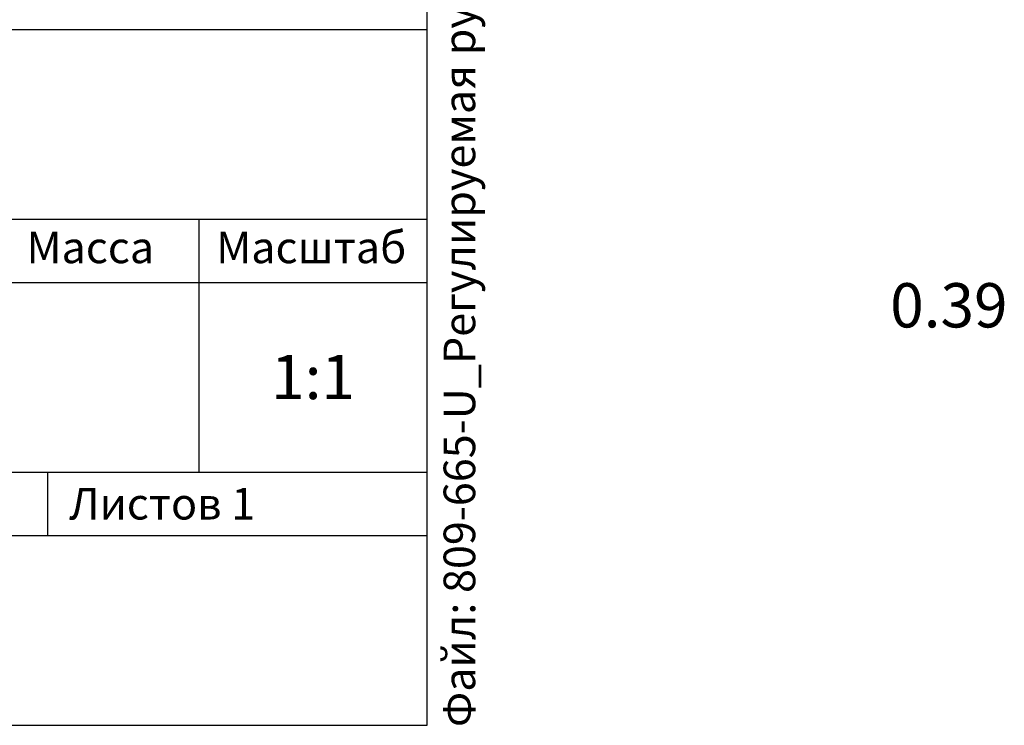
# Model space of a CAD drawing. Units: millimetres. Extents: x 8 to 251, y -7 to 292.
# Drawn here: x 173 to 251, y 5 to 61 of the extents above; entities that cross this region are included whole.
import ezdxf

# ---------------------------------------------------------------- set-up
doc = ezdxf.new("R2010")
doc.units = ezdxf.units.MM
doc.styles.add('SLDTEXTSTYLE0', font='TXT', dxfattribs={"width": 0.7, "bigfont": 'bigfont'})
doc.styles.add('SLDTEXTSTYLE1', font='TXT', dxfattribs={"width": 0.7})

msp = doc.modelspace()

# ---------------------------------------------------------------- linework, layer by layer
at = {"color": 7, "linetype": 'Continuous', "lineweight": 25}
for p, q in [((205, 5), (205, 292)), ((20, 60), (205, 60)), ((205, 5), (205, 60)), ((85, 45), (205, 45)), ((187, 25), (187, 45)), ((155, 40), (205, 40)), ((155, 25), (205, 25)), ((175, 25), (175, 20)), ((85, 20), (205, 20)), ((20, 5), (205, 5)), ((20, 5), (205, 5))]:
    msp.add_line(p, q, dxfattribs=at)

# ---------------------------------------------------------------- texts
at = {"color": 7, "linetype": 'Continuous', "lineweight": 0, "insert": (206.307, 4.8599), "char_height": 2.5, "attachment_point": 1, "rotation": 90, "style": 'SLDTEXTSTYLE0'}
msp.add_mtext('Файл: 809-665-U_Регулируемая ручка под трубу d=19 душевая, торцевой держатель, под золото', dxfattribs=at)
at = {"color": 7, "linetype": 'Continuous', "lineweight": 0}
for s, insert, char_height, attachment_point, style in [('Масса', (178.3869, 44.0237), 2.5, 2, 'SLDTEXTSTYLE0'), ('Масштаб', (195.8503, 44.0237), 2.5, 2, 'SLDTEXTSTYLE0'), ('0.39', (246.2422, 39.9457), 3.5, 2, 'SLDTEXTSTYLE1'), ('1:1', (195.9939, 34.279), 3.5, 2, 'SLDTEXTSTYLE1'), ('Листов 1', (176.7168, 23.7657), 2.5, 1, 'SLDTEXTSTYLE0')]:
    msp.add_mtext(s, dxfattribs=dict(at, insert=insert, char_height=char_height, attachment_point=attachment_point, style=style))

doc.saveas('drawing.dxf')
